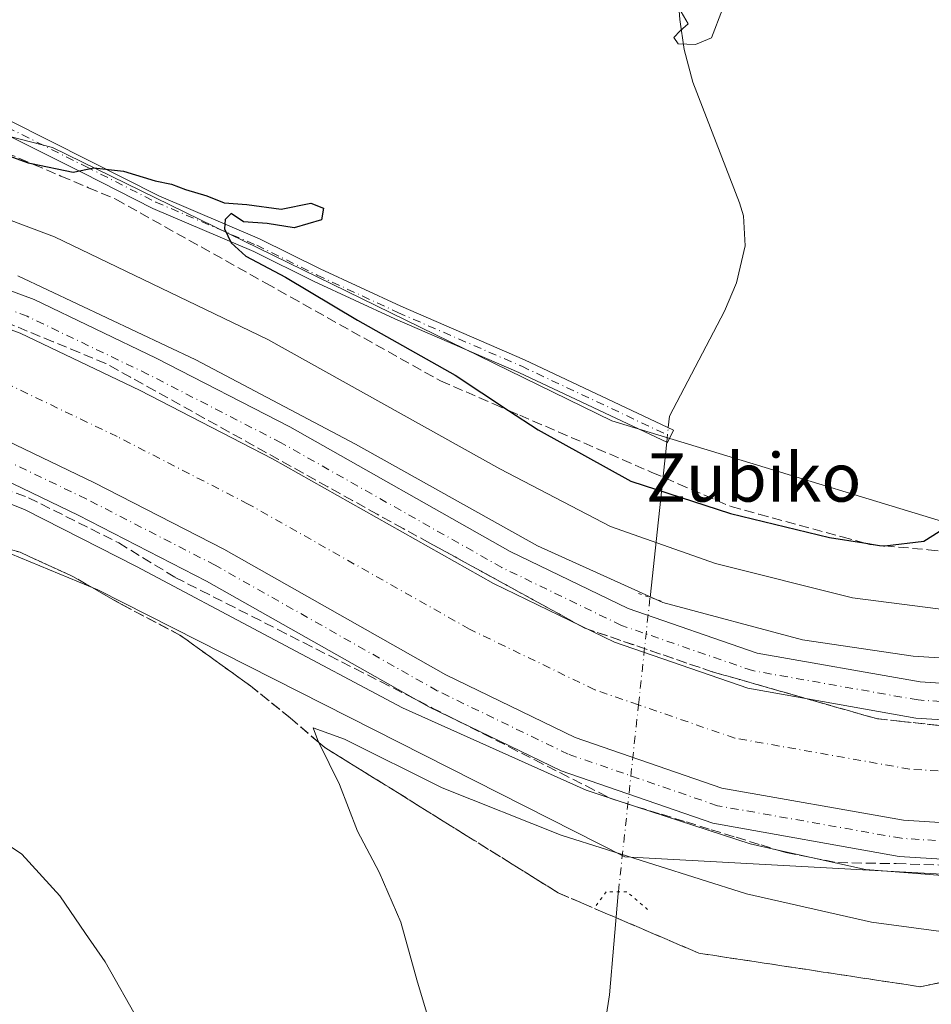
# Model space of a CAD drawing. Units: metres. Extents: x 617682 to 621137, y 4729434 to 4731806.
# Drawn here: x 619032 to 619182, y 4730035 to 4730198 of the extents above; entities that cross this region are included whole.
import ezdxf
from ezdxf.enums import TextEntityAlignment as Align

# ---------------------------------------------------------------- set-up
doc = ezdxf.new("R2010")
doc.units = ezdxf.units.M
doc.header["$MEASUREMENT"] = 0
for name, pattern in [('DGN Style 3', [2.307223458686699, 1.648016756204785, -0.6592067024819142]), ('DGN Style 4', [2.6384748266838614, 1.318413404963828, -0.6592067024819142, 0.001648016756204785, -0.6592067024819142]), ('DGN Style 5', [1.1536117293433497, 0.4944050268614355, -0.6592067024819142])]:
    doc.linetypes.add(name, pattern=pattern)
for name, color, linetype, lineweight in [('Camino Cxs', 7, 'Continuous', 0), ('Camino eje', 30, 'DGN Style 4', 13), ('Corriente artificial Cxs', 4, 'Continuous', 13), ('Corriente artificial eje', 142, 'DGN Style 4', 0), ('Corriente natural lineal', 142, 'Continuous', 13), ('Corriente natural lineal oculto', 9, 'DGN Style 4', 13), ('Cultivos herbáceos CxS', 92, 'Continuous', 0), ('Curva de nivel maestra', 30, 'Continuous', 30), ('Curva de nivel normal', 30, 'Continuous', 0), ('Pista no pavimentada Cxs', 111, 'Continuous', 0), ('Pista no pavimentada eje', 91, 'DGN Style 4', 0), ('Puente lineal', 2, 'DGN Style 5', 0), ('Suelo desnudo CxS', 253, 'Continuous', 0), ('Talud superficial', 30, 'DGN Style 3', 0), ('Texto cartográfico', 7, 'Continuous', 0)]:
    doc.layers.add(name, color=color, linetype=linetype, lineweight=lineweight)
doc.styles.add('Style-Arial', font='txt')

# ---------------------------------------------------------------- blocks, each defined once
blk = doc.blocks.new('*U10')
at = {"layer": 'Cultivos herbáceos CxS', "color": 92, "linetype": 'Continuous', "lineweight": 0}
blk.add_polyline3d([(619665.8526999997, 4730122.595100001, 500.6937999999937), (619531.5017999997, 4730113.7577, 502.4557000000059), (619414.8283000002, 4730113.7589, 501.0694999999978), (619329.6419000002, 4730109.829700001, 502.247199999998), (619312.4274000004, 4730111.981699999, 502.4665999999997), (619275.4502999998, 4730108.751900001, 502.5233000000007), (619203.7610999999, 4730108.755100001, 500.8880000000063), (619129.5242999997, 4730131.3497, 498.2497000000003), (619036.9974999996, 4730176.5385, 499.1910000000062), (618936.9389000004, 4730202.361099999, 500.4793000000063)], dxfattribs=at)

msp = doc.modelspace()

# ---------------------------------------------------------------- linework, layer by layer
at = {"layer": 'Camino Cxs', "color": 7, "linetype": 'Continuous', "lineweight": 0}
msp.add_polyline3d([(619029.9929000001, 4730180.920100001, 498.8424999999989), (619043.0390999997, 4730174.3969, 499.8159000000014), (619054.5979000004, 4730168.5385, 500.397299999997), (619071.2603000002, 4730161.397299999, 500.5019999999931), (619081.2770999996, 4730156.468699999, 500.0267000000022), (619094.5871000001, 4730150.288899999, 499.9900999999954), (619115.0689000003, 4730141.397700001, 498.8775000000023), (619139.6911000004, 4730129.801300001, 498.3405999999959), (619138.7111000001, 4730127.7205, 498.5580000000046), (619114.1206999999, 4730139.301899999, 499.1043999999966), (619093.6447000002, 4730148.1907, 500.9046999999992), (619080.2849000003, 4730154.3935, 500.8839000000008), (619070.2988999998, 4730159.3071, 501.6977000000043), (619053.6239, 4730166.453500001, 500.9458000000013), (619042.0049000002, 4730172.342499999, 500.3148999999976), (619029.0163000004, 4730178.8369, 499.2621000000072)], dxfattribs=at)
msp.add_polyline3d([(619029.9929000001, 4730180.920100001, 498.8424999999989), (619043.0390999997, 4730174.3969, 499.8159000000014), (619054.5979000004, 4730168.5385, 500.397299999997), (619071.2603000002, 4730161.397299999, 500.5019999999931), (619081.2770999996, 4730156.468699999, 500.0267000000022), (619094.5871000001, 4730150.288899999, 499.9900999999954), (619115.0689000003, 4730141.397700001, 498.8775000000023), (619139.6911000004, 4730129.801300001, 498.3405999999959), (619138.7111000001, 4730127.7205, 498.5580000000046), (619114.1206999999, 4730139.301899999, 499.1043999999966), (619093.6447000002, 4730148.1907, 500.9046999999992), (619080.2849000003, 4730154.3935, 500.8839000000008), (619070.2988999998, 4730159.3071, 501.6977000000043), (619053.6239, 4730166.453500001, 500.9458000000013), (619042.0049000002, 4730172.342499999, 500.3148999999976), (619029.0163000004, 4730178.8369, 499.2621000000072)], dxfattribs=at)
at = {"layer": 'Camino eje', "color": 30, "linetype": 'DGN Style 4', "lineweight": 13}
msp.add_polyline3d([(619029.5044999998, 4730179.878500001, 499.0497000000032), (619042.5220999997, 4730173.369700001, 500.0730999999942), (619054.1108999997, 4730167.496099999, 500.7032000000036), (619070.7796999998, 4730160.352299999, 501.0574000000051), (619080.7808999997, 4730155.431100001, 500.4095999999991), (619094.1158999996, 4730149.239700001, 500.4100999999937), (619114.5947000004, 4730140.3497, 498.9815999999992), (619139.2011000002, 4730128.7609, 498.429099999994)], dxfattribs=at)
at = {"layer": 'Corriente artificial Cxs', "color": 4, "linetype": 'Continuous', "lineweight": 13}
for points in [[(619012.7736999998, 4730152.8343, 511.0801000000066), (619031.6651, 4730145.849300001, 511.0261000000028), (619051.5088999998, 4730136.324300001, 510.9505999999965), (619073.4162999997, 4730125.0529, 511.0285000000004), (619109.9288999997, 4730104.4155, 510.9731999999931), (619129.9315, 4730094.731699999, 510.8371000000043), (619151.9977000002, 4730087.1117, 511.311400000006), (619179.7790999999, 4730082.190500001, 511.1823000000004), (619194.7017000001, 4730081.2379, 511.116599999994), (619210.5767000001, 4730081.079100001, 511.1371999999974), (619235.3416999998, 4730081.8729, 511.1610999999976), (619278.3630999997, 4730082.984099999, 511.2621999999974), (619376.9469, 4730086.476700001, 511.1554999999935), (619444.2571, 4730089.0167, 511.2635000000009), (619511.4084999999, 4730091.080499999, 511.1218999999983), (619551.2549000002, 4730092.509099999, 511.5638000000035), (619598.5625, 4730094.2555, 511.1135000000068), (619649.0450999998, 4730096.160499999, 511.1297999999952)], [(619012.7736999998, 4730152.8343, 511.0801000000066), (619031.6651, 4730145.849300001, 511.0261000000028), (619051.5088999998, 4730136.324300001, 510.9505999999965), (619073.4162999997, 4730125.0529, 511.0285000000004), (619109.9288999997, 4730104.4155, 510.9731999999931), (619129.9315, 4730094.731699999, 510.8371000000043), (619151.9977000002, 4730087.1117, 511.311400000006), (619179.7790999999, 4730082.190500001, 511.1823000000004), (619194.7017000001, 4730081.2379, 511.116599999994), (619210.5767000001, 4730081.079100001, 511.1371999999974), (619235.3416999998, 4730081.8729, 511.1610999999976), (619278.3630999997, 4730082.984099999, 511.2621999999974), (619376.9469, 4730086.476700001, 511.1554999999935), (619444.2571, 4730089.0167, 511.2635000000009), (619511.4084999999, 4730091.080499999, 511.1218999999983), (619551.2549000002, 4730092.509099999, 511.5638000000035), (619598.5625, 4730094.2555, 511.1135000000068), (619649.0450999998, 4730096.160499999, 511.1297999999952)], [(619649.5734999999, 4730079.168299999, 509.8797999999952), (619599.1964999996, 4730077.267300001, 510.1346999999951), (619551.8728999998, 4730075.520300001, 510.105899999995), (619511.9742999999, 4730074.0899, 510.2171999999992), (619444.8387000002, 4730072.026500001, 510.1380999999965), (619377.5685000002, 4730069.488100001, 509.940499999997), (619278.8835000005, 4730065.991900001, 509.9973000000027), (619235.8334999997, 4730064.879899999, 510.0878999999986), (619210.7641000003, 4730064.076500001, 510.3018000000012), (619194.0746999999, 4730064.2433, 510.2363000000041), (619177.7487000005, 4730065.285499999, 509.9811000000045), (619147.7143000001, 4730070.605699999, 510.3399999999965), (619123.4303000001, 4730078.9915, 510.616599999994), (619102.0346999997, 4730089.3499, 510.5368000000017), (619065.3421, 4730110.0891, 510.3466000000044), (619043.9404999996, 4730121.100099999, 510.6536999999954), (619025.0245000003, 4730130.1797, 510.2747999999993)], [(619649.5734999999, 4730079.168299999, 509.8797999999952), (619599.1964999996, 4730077.267300001, 510.1346999999951), (619551.8728999998, 4730075.520300001, 510.105899999995), (619511.9742999999, 4730074.0899, 510.2171999999992), (619444.8387000002, 4730072.026500001, 510.1380999999965), (619377.5685000002, 4730069.488100001, 509.940499999997), (619278.8835000005, 4730065.991900001, 509.9973000000027), (619235.8334999997, 4730064.879899999, 510.0878999999986), (619210.7641000003, 4730064.076500001, 510.3018000000012), (619194.0746999999, 4730064.2433, 510.2363000000041), (619177.7487000005, 4730065.285499999, 509.9811000000045), (619147.7143000001, 4730070.605699999, 510.3399999999965), (619123.4303000001, 4730078.9915, 510.616599999994), (619102.0346999997, 4730089.3499, 510.5368000000017), (619065.3421, 4730110.0891, 510.3466000000044), (619043.9404999996, 4730121.100099999, 510.6536999999954), (619025.0245000003, 4730130.1797, 510.2747999999993)]]:
    msp.add_polyline3d(points, dxfattribs=at)
at = {"layer": 'Corriente artificial eje', "color": 142, "linetype": 'DGN Style 4', "lineweight": 0}
for points in [[(619133.9082000004, 4730084.365900001, 508.9492999999929), (619126.6809, 4730086.861600001, 508.7692999999999), (619105.9818000002, 4730096.8827, 508.0142999999953), (619069.3793000003, 4730117.5711, 508.5715999999957), (619047.7247000001, 4730128.712200001, 508.1542999999947), (619028.3448000001, 4730138.0145, 508.8879000000015), (619009.9748000001, 4730144.8068, 507.8288999999932), (618991.1787, 4730150.969500001, 507.9070999999968), (618966.1434000004, 4730156.3782, 507.9036999999954), (618942.0562000005, 4730160.084000001, 508.2810999999929), (618918.1961000003, 4730161.315500001, 508.3352000000014), (618898.0253999997, 4730160.850000001, 508.1858000000066), (618879.5029999996, 4730159.769500001, 508.2341000000015), (618859.6560000004, 4730156.8235, 507.9970999999932), (618836.7555000001, 4730152.8751, 508.0573000000004), (618797.4301000005, 4730145.898200001, 509.5204999999987), (618773.8777000001, 4730141.578400001, 508.2706000000035), (618758.2111999998, 4730139.193200001, 509.4710000000051)], [(619649.3092, 4730087.6644, 508.3647000000056), (619598.8794, 4730085.761299999, 509.1809999999969), (619551.5639000004, 4730084.014699999, 509.8396000000066), (619511.6913999999, 4730082.585000001, 509.1067999999942), (619444.5480000004, 4730080.521600001, 508.852899999998), (619377.2577000001, 4730077.9824, 509.3399000000064), (619278.6233000001, 4730074.488, 509.0798999999971), (619235.5876000002, 4730073.376499999, 508.5947000000015), (619210.6703000005, 4730072.5779, 508.7973000000056), (619194.3881999999, 4730072.740599999, 509.1664000000019), (619178.7637999998, 4730073.738, 509.053899999999), (619149.8561000006, 4730078.8588, 509.1319999999978), (619133.9082000004, 4730084.365900001, 508.9492999999929)]]:
    msp.add_polyline3d(points, dxfattribs=at)
at = {"layer": 'Corriente natural lineal', "color": 142, "linetype": 'Continuous', "lineweight": 13, "extrusion": (0.04335647976153793, 0.4039684793893455, 0.9137448677407427), "elevation": 1938121.172288289, "flags": 128}
msp.add_lwpolyline([(-110834.4937298994, -4357590.815561743), (-110834.4937298995, -4357619.044765849)], dxfattribs=at)
at = {"layer": 'Corriente natural lineal', "color": 142, "linetype": 'Continuous', "lineweight": 13}
for points in [[(619138.8280999997, 4730130.207800001, 497.9712), (619139.0301000001, 4730132.090100001, 497.9951000000001), (619148.1501000002, 4730149.460100001, 496.7200000000012), (619150.1001000004, 4730154.120100001, 496.6278000000021), (619151.5401, 4730160.2401, 496.6747000000032), (619151.2600999996, 4730165.2501, 496.9284000000043), (619150.6201, 4730167.370100001, 497.0475000000006), (619142.9001000002, 4730187.350099999, 496.0286000000052), (619141.4401000004, 4730192.7301, 495.5798999999971), (619140.7500999998, 4730197.690099999, 495.3347000000067), (619139.6001000004, 4730212.640100001, 494.2451000000001), (619138.3300999999, 4730234.630100001, 493.2286000000022), (619137.3701, 4730239.5601, 492.6165000000037), (619135.9901000002, 4730244.440099999, 492.261599999998), (619135.2901, 4730249.6601, 492.2241000000067), (619136.8601000002, 4730254.4001, 492.3432999999932), (619139.5201000003, 4730257.670100001, 492.4379999999946), (619154.8228000002, 4730272.102700001, 488.9802999999956)], [(619104.6829000004, 4729936.830900001, 506.6551000000036), (619105.3101000005, 4729937.6801, 506.6668999999966), (619105.7701000003, 4729938.280099999, 506.6088000000018), (619108.8201000001, 4729944.020099999, 506.0515000000014), (619121.4600999998, 4729969.9801, 504.4334999999992), (619126.8701, 4729981.9801, 503.8522999999987), (619126.5301000001, 4729986.9101, 503.4677999999985), (619122.2401000002, 4729996.9901, 503.6514000000025), (619120.8901000004, 4730001.860099999, 503.4401999999973), (619120.5100999996, 4730004.9001, 503.3353000000062), (619120.7901, 4730009.8301, 503.1594000000041), (619121.9101, 4730014.7601, 503.1735999999946), (619126.4001000002, 4730025.170100001, 502.909799999994), (619128.4901000002, 4730032.5001, 502.5433000000049), (619129.0900999998, 4730036.4001, 502.100900000005), (619130.5608000001, 4730053.1766, 502.6116000000038), (619130.5911999998, 4730053.460100001, 502.7572999999975)]]:
    msp.add_polyline3d(points, dxfattribs=at)
at = {"layer": 'Corriente natural lineal oculto', "color": 9, "linetype": 'DGN Style 4', "lineweight": 13, "extrusion": (-0.002151919352197281, -0.02005336942245221, 0.999796595122182), "elevation": -95689.51538897026, "flags": 128}
msp.add_lwpolyline([(110913.5998724577, 4768226.441014149), (110913.5998724578, 4768228.875503607)], dxfattribs=at)
at = {"layer": 'Corriente natural lineal oculto', "color": 9, "linetype": 'DGN Style 4', "lineweight": 13, "extrusion": (-0.002637509020968721, -0.02457600930554902, 0.9996944849866772), "elevation": -117370.7748521077, "flags": 128}
msp.add_lwpolyline([(110862.3905384799, 4767699.528642585), (110862.3905384799, 4767717.410975115)], dxfattribs=at)
at = {"layer": 'Corriente natural lineal oculto', "color": 9, "linetype": 'DGN Style 4', "lineweight": 13, "extrusion": (-0.0208483601912958, -0.194252411899449, 0.9807300068564135), "elevation": -931239.0814382706, "flags": 128}
msp.add_lwpolyline([(110835.71958504, 4677310.968237479), (110835.71958504, 4677342.662272038)], dxfattribs=at)
at = {"layer": 'Cultivos herbáceos CxS', "color": 92, "linetype": 'Continuous', "lineweight": 0}
for points in [[(619665.8526999997, 4730122.595100001, 500.6937999999937), (619531.5017999997, 4730113.7577, 502.4557000000059), (619414.8283000002, 4730113.7589, 501.0694999999978), (619329.6419000002, 4730109.829700001, 502.247199999998), (619312.4274000004, 4730111.981699999, 502.4665999999997), (619275.4502999998, 4730108.751900001, 502.5233000000007), (619203.7610999999, 4730108.755100001, 500.8880000000063), (619129.5242999997, 4730131.3497, 498.2497000000003), (619036.9974999996, 4730176.5385, 499.1910000000062), (618936.9389000004, 4730202.361099999, 500.4793000000063), (618835.8037, 4730194.830900001, 500.8873000000021), (618819.3954999996, 4730207.844900001, 499.4186999999947), (618813.1944000004, 4730207.844900001, 500.4011000000028), (618775.4546999997, 4730224.495300001, 499.651199999993), (618760.7666999997, 4730246.190300001, 498.883799999996), (618752.6453, 4730258.1851, 499.0975000000035), (618741.9763000002, 4730290.3551, 498.699099999998), (618732.5279999999, 4730315.7729, 499.0688999999985), (618722.7880999995, 4730341.9749, 497.3206999999966), (618702.1074999999, 4730369.764699999, 495.1992000000028), (618695.3174999999, 4730363.683300001, 497.4977000000072)], [(619641.1026999997, 4730058.955700001, 507.8424999999989), (619337.1721000001, 4730058.1865, 510.4370000000054), (619265.3788000002, 4730054.7621, 510.2893999999943), (619229.5818999996, 4730053.8839, 510.1587), (619131.6747000003, 4730059.2645, 506.0964999999997), (619044.5275999998, 4730103.3773, 507.3503000000055), (618982.1255000001, 4730129.1997, 509.679099999994), (618901.4329000004, 4730137.807499999, 508.1533999999957), (618802.4496999999, 4730128.125499999, 511.0231000000058), (618778.7795000002, 4730111.987299999, 509.5273000000016), (618789.5103000002, 4730097.679300001, 509.5826999999991), (618790.2893000003, 4730094.705499999, 509.7666000000027), (618791.1321, 4730080.097100001, 512.0685999999987), (618800.7220999999, 4730062.205499999, 513.6505000000034), (618824.4275000002, 4730040.1939, 518.8798999999999), (618827.1381000001, 4730037.6775, 519.5901000000014)], [(618982.1255000001, 4730129.1997, 509.679099999994), (619044.5275999998, 4730103.3773, 507.3503000000055), (619131.6747000003, 4730059.2645, 506.0964999999997), (619229.5818999996, 4730053.8839, 510.1587), (619265.3788000002, 4730054.7621, 510.2893999999943), (619337.1721000001, 4730058.1865, 510.4370000000054), (619641.1026999997, 4730058.955700001, 507.8424999999989)]]:
    msp.add_polyline3d(points, dxfattribs=at)
at = {"layer": 'Curva de nivel maestra', "color": 30, "linetype": 'Continuous', "lineweight": 30, "elevation": 500, "flags": 128}
msp.add_lwpolyline([(619013.5899999999, 4730180.970100001), (619032.9800000006, 4730174.0001), (619033.5631999997, 4730173.8783), (619040.4500000002, 4730172.440099999), (619043.8499999996, 4730173.1601), (619048.7800000003, 4730172.620100001), (619053.9900000002, 4730170.9901), (619056.6699999999, 4730170.4801), (619059.0300000003, 4730169.5801), (619062.5499999998, 4730168.540100001), (619065.3799999999, 4730167.360099999), (619069.1200000001, 4730167.110099999), (619074.8099999996, 4730166.340100001), (619079.7199999997, 4730167.340100001), (619081.8099999996, 4730166.5101), (619081.5199999996, 4730164.590100001), (619076.9699999997, 4730163.2501), (619072.5099999999, 4730163.960100001), (619068.5800000001, 4730164.210100001), (619066.5700000003, 4730165.610099999), (619065.5800000001, 4730164.630100001), (619065.4699999997, 4730163.0601), (619066.5300000003, 4730160.7601), (619069, 4730158.530099999), (619075.5199999996, 4730155.090100001), (619087.4199999999, 4730148.0001), (619103.5800000001, 4730138.890100001), (619112.4348999998, 4730133.059900001), (619117.3099999996, 4730129.850099999), (619132.6399999997, 4730121.360099999), (619149.0999999996, 4730116.0101), (619165.4699999997, 4730112.0601), (619171.1948999995, 4730111.150800001), (619173.7631999999, 4730110.742799999), (619174.4100000003, 4730110.640100001), (619174.6218999998, 4730110.6645), (619181.1100000005, 4730111.4101), (619186.7599999999, 4730115.0101)], dxfattribs=at)
at = {"layer": 'Curva de nivel normal', "color": 30, "linetype": 'Continuous', "lineweight": 0, "flags": 128}
for points, elevation in [([(619140.9600000001, 4730198.960100001), (619142.1299999999, 4730196.950099999), (619140.7999999998, 4730195.8301), (619139.7699999996, 4730194.710100001), (619140.4800000006, 4730193.6801), (619143.3499999996, 4730193.530099999), (619145.9900000002, 4730194.6501), (619149.6200000001, 4730204.190099999)], 495), ([(619641.5700000003, 4730113.600099999), (619585.2699999996, 4730111.690099999), (619542.7199999997, 4730110.610099999), (619511, 4730109.0801), (619470.7300000006, 4730108.440099999), (619439.3899999997, 4730107.020099999), (619427.6500000004, 4730106.9301), (619409.7800000003, 4730106.1801), (619377.5899999999, 4730105.200099999), (619357.6799999997, 4730104.420100001), (619313.8200000003, 4730103.460100001), (619279.1399999997, 4730101.970100001), (619242.5, 4730100.690099999), (619219.7599999999, 4730100.3201), (619203.5300000003, 4730099.800100001), (619183.4400000004, 4730100.2601), (619169.2999999998, 4730102.0601), (619146.6299999999, 4730107.7601), (619129.2999999998, 4730113.860099999), (619110.9699999997, 4730123.420100001), (619072.6399999997, 4730144.7601), (619037.3200000003, 4730161.7601), (619007.5999999996, 4730172.960100001)], 505), ([(619031.2800000003, 4730155.290100001), (619060.7199999997, 4730141.4101), (619087.1200000001, 4730127.4801), (619117.2100000001, 4730110.6501), (619137.9400000004, 4730101.300100001), (619161.0300000003, 4730095.120100001), (619179.3099999996, 4730092.440099999), (619190.6500000004, 4730091.6801), (619237.4600000001, 4730091.7601), (619303.2999999998, 4730094.040100001), (619399.5800000001, 4730096.5601), (619498.0300000003, 4730100.0801), (619550.6900000004, 4730101.8101), (619576.7699999996, 4730102.880100001), (619610.5700000003, 4730103.890100001), (619642.1900000004, 4730105.140100001)], 510), ([(619469.5899999999, 4730063.5601), (619371.2699999996, 4730061.1501), (619314.79, 4730058.920100001), (619293.3300000001, 4730057.8201), (619257.9299999997, 4730056.7601), (619249.3234000001, 4730056.4246), (619233.0499999998, 4730055.790100001), (619224.3777999999, 4730055.869100001), (619214.4000000004, 4730055.960100001), (619186.9199999999, 4730055.940099999), (619171.4199999999, 4730057.120100001), (619162.4463999998, 4730059.1336), (619156.7248000001, 4730060.417400001), (619152.3899999997, 4730061.390100001), (619133.6043999996, 4730067.534299999), (619129.0576, 4730069.021500001), (619125.2400000002, 4730070.270099999), (619094.8700000001, 4730083.9001), (619050.9000000004, 4730107.2501), (619032.5199999996, 4730116.610099999), (619026.4199999999, 4730119.020099999)], 510), ([(619080.1200000001, 4730080.590100001), (619080.8200000003, 4730078.620100001), (619081.0582999998, 4730078.137599999), (619084.4900000002, 4730071.190099999), (619087.4600000001, 4730063.4901), (619091.0499999998, 4730056.700099999), (619094.6299999999, 4730048.460100001), (619097.2599999999, 4730038.9001), (619100.0199999996, 4730029.720100001)], 505), ([(619192.6299999999, 4730045.720100001), (619172.4600000001, 4730048.420100001), (619151.7800000003, 4730053.110099999), (619121.1399999997, 4730062.840100001), (619101.4699999997, 4730070.6601), (619085.29, 4730078.670100001), (619080.1200000001, 4730080.590100001)], 505), ([(619024.7199999997, 4730064.4901), (619031.9500000002, 4730059.6601), (619038.2199999997, 4730052.800100001), (619042.4600000001, 4730046.540100001), (619045.7300000006, 4730041.890100001), (619051.4199999999, 4730031.850099999), (619053.7300000006, 4730024.720100001), (619056.0999999996, 4730014.390100001), (619058.04, 4730008.140100001), (619060.0800000001, 4729997.780099999), (619060.9299999997, 4729988.960100001), (619062.8399999999, 4729975.210100001), (619064.7100000001, 4729951.790100001), (619064.6200000001, 4729946.920100001), (619063.5999999996, 4729939.640100001), (619064.6100000005, 4729928.0001), (619064.9000000004, 4729921.3201), (619064.3200000003, 4729910.880100001)], 510)]:
    msp.add_lwpolyline(points, dxfattribs=dict(at, elevation=elevation))
at = {"layer": 'Pista no pavimentada Cxs', "color": 111, "linetype": 'Continuous', "lineweight": 0}
for points in [[(619014.7494999999, 4730158.500700001, 510.9511000000057), (619034.0087000001, 4730151.379699999, 510.9842999999965), (619054.1801000005, 4730141.6975, 511.0062000000034), (619076.2660999997, 4730130.3343, 510.9514999999956), (619112.7150999998, 4730109.7327, 510.9006999999983), (619132.2259000001, 4730100.286900001, 510.7844000000041), (619153.5094999997, 4730092.9373, 510.9716999999946), (619180.4956999999, 4730088.1569, 510.957899999994), (619194.9228999997, 4730087.235900001, 511.022299999997), (619210.5105, 4730087.0801, 511.100099999996), (619235.1681000004, 4730087.8705, 511.045299999998), (619278.1793000001, 4730088.9815, 511.0359999999928), (619376.7276999997, 4730092.4727, 511.0421999999963), (619444.0519000003, 4730095.0131, 510.7753999999986), (619511.2089000001, 4730097.077099999, 511.1275000000023), (619551.0367000002, 4730098.505100001, 510.9137999999948), (619598.3387000002, 4730100.251300001, 510.9095999999991), (619648.8585000001, 4730102.1577, 511.0663000000059)], [(619014.7494999999, 4730158.500700001, 510.9511000000057), (619034.0087000001, 4730151.379699999, 510.9842999999965), (619054.1801000005, 4730141.6975, 511.0062000000034), (619076.2660999997, 4730130.3343, 510.9514999999956), (619112.7150999998, 4730109.7327, 510.9006999999983), (619132.2259000001, 4730100.286900001, 510.7844000000041), (619153.5094999997, 4730092.9373, 510.9716999999946), (619180.4956999999, 4730088.1569, 510.957899999994), (619194.9228999997, 4730087.235900001, 511.022299999997), (619210.5105, 4730087.0801, 511.100099999996), (619235.1681000004, 4730087.8705, 511.045299999998), (619278.1793000001, 4730088.9815, 511.0359999999928), (619376.7276999997, 4730092.4727, 511.0421999999963), (619444.0519000003, 4730095.0131, 510.7753999999986), (619511.2089000001, 4730097.077099999, 511.1275000000023), (619551.0367000002, 4730098.505100001, 510.9137999999948), (619598.3387000002, 4730100.251300001, 510.9095999999991), (619648.8585000001, 4730102.1577, 511.0663000000059)], [(619649.0450999998, 4730096.160499999, 511.0853000000062), (619598.5625, 4730094.2555, 511.1346000000049), (619551.2549000002, 4730092.509099999, 511.4195999999939), (619511.4084999999, 4730091.080499999, 511.0956000000006), (619444.2571, 4730089.0167, 511.1834999999992), (619376.9469, 4730086.476700001, 511.1457999999984), (619278.3630999997, 4730082.984099999, 511.2375999999931), (619235.3416999998, 4730081.8729, 511.1726999999955), (619210.5767000001, 4730081.079100001, 511.1227000000072), (619194.7017000001, 4730081.2379, 511.101800000004), (619179.7790999999, 4730082.190500001, 511.2851999999984), (619151.9977000002, 4730087.1117, 511.1432000000059), (619129.9315, 4730094.731699999, 510.9006999999983), (619109.9288999997, 4730104.4155, 510.950800000006), (619073.4162999997, 4730125.0529, 511.0068000000028), (619051.5088999998, 4730136.324300001, 510.9744000000064), (619031.6651, 4730145.849300001, 511.008799999996), (619012.7736999998, 4730152.8343, 511.2263999999996)], [(619649.0450999998, 4730096.160499999, 511.0853000000062), (619598.5625, 4730094.2555, 511.1346000000049), (619551.2549000002, 4730092.509099999, 511.4195999999939), (619511.4084999999, 4730091.080499999, 511.0956000000006), (619444.2571, 4730089.0167, 511.1834999999992), (619376.9469, 4730086.476700001, 511.1457999999984), (619278.3630999997, 4730082.984099999, 511.2375999999931), (619235.3416999998, 4730081.8729, 511.1726999999955), (619210.5767000001, 4730081.079100001, 511.1227000000072), (619194.7017000001, 4730081.2379, 511.101800000004), (619179.7790999999, 4730082.190500001, 511.2851999999984), (619151.9977000002, 4730087.1117, 511.1432000000059), (619129.9315, 4730094.731699999, 510.9006999999983), (619109.9288999997, 4730104.4155, 510.950800000006), (619073.4162999997, 4730125.0529, 511.0068000000028), (619051.5088999998, 4730136.324300001, 510.9744000000064), (619031.6651, 4730145.849300001, 511.008799999996), (619012.7736999998, 4730152.8343, 511.2263999999996)], [(618977.8079000004, 4730144.683300001, 510.8436999999976), (618988.7922, 4730142.782199999, 510.9499999999971), (618989.3514, 4730142.623400001, 510.9820000000037), (619007.1756999996, 4730136.779300001, 510.9529999999941), (619025.0245000003, 4730130.1797, 510.6641999999993), (619043.9404999996, 4730121.100099999, 510.8414000000049), (619065.3421, 4730110.0891, 510.6910999999964), (619102.0346999997, 4730089.3499, 510.8650000000052), (619123.4303000001, 4730078.9915, 510.9079000000056), (619147.7143000001, 4730070.605699999, 510.7888999999996), (619177.7487000005, 4730065.285499999, 510.6698999999935), (619194.0746999999, 4730064.2433, 510.7191000000021), (619210.7641000003, 4730064.076500001, 510.8163000000059), (619235.8334999997, 4730064.879899999, 510.6861000000063), (619278.8835000005, 4730065.991900001, 510.8053000000073), (619377.5685000002, 4730069.488100001, 510.6855000000069), (619444.8387000002, 4730072.026500001, 510.8917999999976), (619511.9742999999, 4730074.0899, 510.804099999994), (619551.8728999998, 4730075.520300001, 510.6603999999934), (619599.1964999996, 4730077.267300001, 510.9170000000013), (619649.5734999999, 4730079.168299999, 510.6027000000031)], [(619025.0245000003, 4730130.1797, 510.6641999999993), (619043.9404999996, 4730121.100099999, 510.8414000000049), (619065.3421, 4730110.0891, 510.6910999999964), (619102.0346999997, 4730089.3499, 510.8650000000052), (619123.4303000001, 4730078.9915, 510.9079000000056), (619147.7143000001, 4730070.605699999, 510.7888999999996), (619177.7487000005, 4730065.285499999, 510.6698999999935), (619194.0746999999, 4730064.2433, 510.7191000000021), (619210.7641000003, 4730064.076500001, 510.8163000000059), (619235.8334999997, 4730064.879899999, 510.6861000000063), (619278.8835000005, 4730065.991900001, 510.8053000000073), (619377.5685000002, 4730069.488100001, 510.6855000000069), (619444.8387000002, 4730072.026500001, 510.8917999999976), (619511.9742999999, 4730074.0899, 510.804099999994), (619551.8728999998, 4730075.520300001, 510.6603999999934), (619599.1964999996, 4730077.267300001, 510.9170000000013), (619649.5734999999, 4730079.168299999, 510.6027000000031)], [(619649.7599, 4730073.1711, 511.2553999999946), (619599.4203000005, 4730071.271500001, 511.0509000000021), (619552.0910999998, 4730069.524300001, 510.811400000006), (619512.1738999998, 4730068.0931, 511.0803000000015), (619445.0440999996, 4730066.029899999, 511.0506000000024), (619377.7877000002, 4730063.4921, 510.9124000000011), (619279.0670999996, 4730059.994700001, 510.8592000000062), (619236.0071, 4730058.8825, 511.0005999999995), (619210.8302999996, 4730058.0755, 511.0063999999985), (619193.8535000002, 4730058.245100001, 511.0565999999963), (619177.0321000004, 4730059.3189, 511.0198999999994), (619146.2024999997, 4730064.780099999, 510.6824000000051), (619121.1359000001, 4730073.4363, 510.8411999999954), (619099.2484999998, 4730084.032500001, 510.9952000000048), (619062.4923, 4730104.807700001, 511.1744999999937), (619041.2692999998, 4730115.7269, 511.027900000001), (619022.6809, 4730124.649300001, 511.2679000000062), (619015.5510999998, 4730125.653700001, 511.3598999999958), (619008.0730999997, 4730115.090100001, 511.8169999999955)], [(619649.7599, 4730073.1711, 511.2553999999946), (619599.4203000005, 4730071.271500001, 511.0509000000021), (619552.0910999998, 4730069.524300001, 510.811400000006), (619512.1738999998, 4730068.0931, 511.0803000000015), (619445.0440999996, 4730066.029899999, 511.0506000000024), (619377.7877000002, 4730063.4921, 510.9124000000011), (619279.0670999996, 4730059.994700001, 510.8592000000062), (619236.0071, 4730058.8825, 511.0005999999995), (619210.8302999996, 4730058.0755, 511.0063999999985), (619193.8535000002, 4730058.245100001, 511.0565999999963), (619177.0321000004, 4730059.3189, 511.0198999999994), (619146.2024999997, 4730064.780099999, 510.6824000000051), (619121.1359000001, 4730073.4363, 510.8411999999954), (619099.2484999998, 4730084.032500001, 510.9952000000048), (619062.4923, 4730104.807700001, 511.1744999999937), (619041.2692999998, 4730115.7269, 511.027900000001), (619022.6809, 4730124.649300001, 511.2679000000062)]]:
    msp.add_polyline3d(points, dxfattribs=at)
at = {"layer": 'Pista no pavimentada eje', "color": 91, "linetype": 'DGN Style 4', "lineweight": 0}
for points in [[(619648.9517000001, 4730099.1591, 511.3065000000061), (619598.4505000003, 4730097.2533, 511.3187999999937), (619551.1457000002, 4730095.507099999, 511.2685000000056), (619511.3086999999, 4730094.078700001, 511.3334000000032), (619444.1545000002, 4730092.014900001, 511.3151999999973), (619376.8372999998, 4730089.4747, 511.2811999999976), (619278.2713000001, 4730085.9827, 511.2845999999991), (619235.2549000002, 4730084.8717, 511.2847000000039), (619210.5434999998, 4730084.079700001, 511.3282999999938), (619194.8123000005, 4730084.2369, 511.2652999999991), (619180.1372999996, 4730085.173699999, 511.2694999999949), (619152.7537000002, 4730090.024499999, 511.2367999999988), (619131.0787000004, 4730097.509299999, 511.3540000000066), (619111.3221000005, 4730107.074100001, 511.3522999999987), (619074.8413000006, 4730127.693700001, 511.3986000000005), (619052.8444999997, 4730139.0109, 511.321299999996), (619032.8369000005, 4730148.614499999, 511.3344999999972), (619013.7616999998, 4730155.667500001, 511.2700999999943)], [(619649.6667, 4730076.169700001, 511.3564000000042), (619599.3085000003, 4730074.269300001, 511.1728000000003), (619551.9820999998, 4730072.522299999, 511.4205999999977), (619512.0740999999, 4730071.091499999, 511.3117999999959), (619444.9413000002, 4730069.028100001, 511.2321999999986), (619377.6781000001, 4730066.4901, 511.3217000000004), (619278.9753000002, 4730062.9933, 511.2963000000018), (619235.9203000005, 4730061.881100001, 511.3597000000009), (619210.7971000001, 4730061.0759, 511.282600000006), (619193.9641000004, 4730061.2443, 511.2845999999991), (619177.3903000001, 4730062.302300001, 511.3953000000038), (619146.9583000002, 4730067.6929, 511.311400000006), (619122.2830999997, 4730076.2139, 511.2880000000005), (619100.6414999999, 4730086.691299999, 511.3709999999992), (619063.9171000002, 4730107.4483, 511.4233999999997), (619042.6048999997, 4730118.4135, 511.3221999999951), (619023.8526999997, 4730127.4145, 511.4179000000004), (619010.1535, 4730131.262900001, 511.4694000000018), (618996.0094999997, 4730128.238500001, 511.4465000000055)]]:
    msp.add_polyline3d(points, dxfattribs=at)
at = {"layer": 'Puente lineal', "color": 2, "linetype": 'DGN Style 5', "lineweight": 0, "extrusion": (0.03461912947255859, -0.01195540675058655, 0.9993290669864408), "elevation": -34606.85216311106, "flags": 128}
msp.add_lwpolyline([(4673103.836612961, 958176.6082972006), (4673103.836612961, 958172.6056044996)], dxfattribs=at)
at = {"layer": 'Puente lineal', "color": 2, "linetype": 'DGN Style 5', "lineweight": 0}
msp.add_polyline3d([(619135.4200999998, 4730050.520099999, 502.0742000000028), (619131.9901000002, 4730053.460100001, 502.7988999999943), (619128.5601000005, 4730053.460100001, 502.8454999999958), (619126.6001000004, 4730050.770099999, 502.2302000000054)], dxfattribs=at)
at = {"layer": 'Suelo desnudo CxS', "color": 253, "linetype": 'Continuous', "lineweight": 0}
for points in [[(619665.8526999997, 4730122.595100001, 500.6937999999937), (619531.5017999997, 4730113.7577, 502.4557000000059), (619414.8283000002, 4730113.7589, 501.0694999999978), (619329.6419000002, 4730109.829700001, 502.247199999998), (619312.4274000004, 4730111.981699999, 502.4665999999997), (619275.4502999998, 4730108.751900001, 502.5233000000007), (619203.7610999999, 4730108.755100001, 500.8880000000063), (619129.5242999997, 4730131.3497, 498.2497000000003), (619036.9974999996, 4730176.5385, 499.1910000000062), (618936.9389000004, 4730202.361099999, 500.4793000000063), (618835.8037, 4730194.830900001, 500.8873000000021), (618819.3954999996, 4730207.844900001, 499.4186999999947), (618813.1944000004, 4730207.844900001, 500.4011000000028), (618775.4546999997, 4730224.495300001, 499.651199999993), (618760.7666999997, 4730246.190300001, 498.883799999996), (618752.6453, 4730258.1851, 499.0975000000035), (618741.9763000002, 4730290.3551, 498.699099999998), (618732.5279999999, 4730315.7729, 499.0688999999985), (618722.7880999995, 4730341.9749, 497.3206999999966), (618702.1074999999, 4730369.764699999, 495.1992000000028), (618695.3174999999, 4730363.683300001, 497.4977000000072)], [(618936.9389000004, 4730202.361099999, 500.4793000000063), (619036.9974999996, 4730176.5385, 499.1910000000062), (619129.5242999997, 4730131.3497, 498.2497000000003), (619203.7610999999, 4730108.755100001, 500.8880000000063), (619275.4502999998, 4730108.751900001, 502.5233000000007), (619312.4274000004, 4730111.981699999, 502.4665999999997), (619329.6419000002, 4730109.829700001, 502.247199999998), (619414.8283000002, 4730113.7589, 501.0694999999978), (619531.5017999997, 4730113.7577, 502.4557000000059), (619665.8526999997, 4730122.595100001, 500.6937999999937)], [(619012.7736999998, 4730152.8343, 511.0801000000066), (619031.6651, 4730145.849300001, 511.0261000000028), (619051.5088999998, 4730136.324300001, 510.9505999999965), (619073.4162999997, 4730125.0529, 511.0285000000004), (619109.9288999997, 4730104.4155, 510.9731999999931), (619129.9315, 4730094.731699999, 510.8371000000043), (619151.9977000002, 4730087.1117, 511.311400000006), (619179.7790999999, 4730082.190500001, 511.1823000000004), (619194.7017000001, 4730081.2379, 511.116599999994), (619210.5767000001, 4730081.079100001, 511.1371999999974), (619235.3416999998, 4730081.8729, 511.1610999999976), (619278.3630999997, 4730082.984099999, 511.2621999999974), (619376.9469, 4730086.476700001, 511.1554999999935), (619444.2571, 4730089.0167, 511.2635000000009), (619511.4084999999, 4730091.080499999, 511.1218999999983), (619551.2549000002, 4730092.509099999, 511.5638000000035), (619598.5625, 4730094.2555, 511.1135000000068), (619649.0450999998, 4730096.160499999, 511.1297999999952)], [(619649.0450999998, 4730096.160499999, 511.1297999999952), (619598.5625, 4730094.2555, 511.1135000000068), (619551.2549000002, 4730092.509099999, 511.5638000000035), (619511.4084999999, 4730091.080499999, 511.1218999999983), (619444.2571, 4730089.0167, 511.2635000000009), (619376.9469, 4730086.476700001, 511.1554999999935), (619278.3630999997, 4730082.984099999, 511.2621999999974), (619235.3416999998, 4730081.8729, 511.1610999999976), (619210.5767000001, 4730081.079100001, 511.1371999999974), (619194.7017000001, 4730081.2379, 511.116599999994), (619179.7790999999, 4730082.190500001, 511.1823000000004), (619151.9977000002, 4730087.1117, 511.311400000006), (619129.9315, 4730094.731699999, 510.8371000000043), (619109.9288999997, 4730104.4155, 510.9731999999931), (619073.4162999997, 4730125.0529, 511.0285000000004), (619051.5088999998, 4730136.324300001, 510.9505999999965), (619031.6651, 4730145.849300001, 511.0261000000028), (619012.7736999998, 4730152.8343, 511.0801000000066)], [(619649.0450999998, 4730096.160499999, 511.1297999999952), (619598.5625, 4730094.2555, 511.1135000000068), (619551.2549000002, 4730092.509099999, 511.5638000000035), (619511.4084999999, 4730091.080499999, 511.1218999999983), (619444.2571, 4730089.0167, 511.2635000000009), (619376.9469, 4730086.476700001, 511.1554999999935), (619278.3630999997, 4730082.984099999, 511.2621999999974), (619235.3416999998, 4730081.8729, 511.1610999999976), (619210.5767000001, 4730081.079100001, 511.1371999999974), (619194.7017000001, 4730081.2379, 511.116599999994), (619179.7790999999, 4730082.190500001, 511.1823000000004), (619151.9977000002, 4730087.1117, 511.311400000006), (619129.9315, 4730094.731699999, 510.8371000000043), (619109.9288999997, 4730104.4155, 510.9731999999931), (619073.4162999997, 4730125.0529, 511.0285000000004), (619051.5088999998, 4730136.324300001, 510.9505999999965), (619031.6651, 4730145.849300001, 511.0261000000028), (619012.7736999998, 4730152.8343, 511.0801000000066)], [(619649.0450999998, 4730096.160499999, 511.1297999999952), (619598.5625, 4730094.2555, 511.1135000000068), (619551.2549000002, 4730092.509099999, 511.5638000000035), (619511.4084999999, 4730091.080499999, 511.1218999999983), (619444.2571, 4730089.0167, 511.2635000000009), (619376.9469, 4730086.476700001, 511.1554999999935), (619278.3630999997, 4730082.984099999, 511.2621999999974), (619235.3416999998, 4730081.8729, 511.1610999999976), (619210.5767000001, 4730081.079100001, 511.1371999999974), (619194.7017000001, 4730081.2379, 511.116599999994), (619179.7790999999, 4730082.190500001, 511.1823000000004), (619151.9977000002, 4730087.1117, 511.311400000006), (619129.9315, 4730094.731699999, 510.8371000000043), (619109.9288999997, 4730104.4155, 510.9731999999931), (619073.4162999997, 4730125.0529, 511.0285000000004), (619051.5088999998, 4730136.324300001, 510.9505999999965), (619031.6651, 4730145.849300001, 511.0261000000028), (619012.7736999998, 4730152.8343, 511.0801000000066)], [(619641.1026999997, 4730058.955700001, 507.8424999999989), (619337.1721000001, 4730058.1865, 510.4370000000054), (619265.3788000002, 4730054.7621, 510.2893999999943), (619229.5818999996, 4730053.8839, 510.1587), (619131.6747000003, 4730059.2645, 506.0964999999997), (619044.5275999998, 4730103.3773, 507.3503000000055), (618982.1255000001, 4730129.1997, 509.679099999994), (618901.4329000004, 4730137.807499999, 508.1533999999957), (618802.4496999999, 4730128.125499999, 511.0231000000058), (618778.7795000002, 4730111.987299999, 509.5273000000016), (618789.5103000002, 4730097.679300001, 509.5826999999991), (618790.2893000003, 4730094.705499999, 509.7666000000027), (618791.1321, 4730080.097100001, 512.0685999999987), (618800.7220999999, 4730062.205499999, 513.6505000000034), (618824.4275000002, 4730040.1939, 518.8798999999999), (618827.1381000001, 4730037.6775, 519.5901000000014)], [(619641.1026999997, 4730058.955700001, 507.8424999999989), (619337.1721000001, 4730058.1865, 510.4370000000054), (619265.3788000002, 4730054.7621, 510.2893999999943), (619229.5818999996, 4730053.8839, 510.1587), (619131.6747000003, 4730059.2645, 506.0964999999997), (619044.5275999998, 4730103.3773, 507.3503000000055), (618982.1255000001, 4730129.1997, 509.679099999994)], [(619649.5734999999, 4730079.168299999, 509.8797999999952), (619599.1966000004, 4730077.267300001, 510.1346999999951), (619551.8728999998, 4730075.520300001, 510.105899999995), (619511.9742999999, 4730074.0899, 510.2171999999992), (619444.8387000002, 4730072.026500001, 510.1380999999965), (619377.5685000002, 4730069.488100001, 509.940499999997), (619278.8835000005, 4730065.991900001, 509.9973000000027), (619235.8335999995, 4730064.879899999, 510.0878999999986), (619210.7641000003, 4730064.076500001, 510.3018000000012), (619194.0746999999, 4730064.2433, 510.2363000000041), (619177.7487000005, 4730065.285499999, 509.9811000000045), (619147.7143999999, 4730070.605699999, 510.3399999999965), (619123.4303000001, 4730078.9915, 510.616599999994), (619102.0346999997, 4730089.3499, 510.5368000000017), (619065.3421, 4730110.0891, 510.3466000000044), (619043.9404999996, 4730121.100099999, 510.6536999999954), (619025.0245000003, 4730130.1797, 510.2747999999993)], [(619025.0245000003, 4730130.1797, 510.2747999999993), (619043.9404999996, 4730121.100099999, 510.6536999999954), (619065.3421, 4730110.0891, 510.3466000000044), (619102.0346999997, 4730089.3499, 510.5368000000017), (619123.4303000001, 4730078.9915, 510.616599999994), (619147.7143999999, 4730070.605699999, 510.3399999999965), (619177.7487000005, 4730065.285499999, 509.9811000000045), (619194.0746999999, 4730064.2433, 510.2363000000041), (619210.7641000003, 4730064.076500001, 510.3018000000012), (619235.8335999995, 4730064.879899999, 510.0878999999986), (619278.8835000005, 4730065.991900001, 509.9973000000027), (619377.5685000002, 4730069.488100001, 509.940499999997), (619444.8387000002, 4730072.026500001, 510.1380999999965), (619511.9742999999, 4730074.0899, 510.2171999999992), (619551.8728999998, 4730075.520300001, 510.105899999995), (619599.1966000004, 4730077.267300001, 510.1346999999951), (619649.5734999999, 4730079.168299999, 509.8797999999952)], [(619025.0245000003, 4730130.1797, 510.2747999999993), (619043.9404999996, 4730121.100099999, 510.6536999999954), (619065.3421, 4730110.0891, 510.3466000000044), (619102.0346999997, 4730089.3499, 510.5368000000017), (619123.4303000001, 4730078.9915, 510.616599999994), (619147.7143999999, 4730070.605699999, 510.3399999999965), (619177.7487000005, 4730065.285499999, 509.9811000000045), (619194.0746999999, 4730064.2433, 510.2363000000041), (619210.7641000003, 4730064.076500001, 510.3018000000012), (619235.8335999995, 4730064.879899999, 510.0878999999986), (619278.8835000005, 4730065.991900001, 509.9973000000027), (619377.5685000002, 4730069.488100001, 509.940499999997), (619444.8387000002, 4730072.026500001, 510.1380999999965), (619511.9742999999, 4730074.0899, 510.2171999999992), (619551.8728999998, 4730075.520300001, 510.105899999995), (619599.1966000004, 4730077.267300001, 510.1346999999951), (619649.5734999999, 4730079.168299999, 509.8797999999952)], [(619025.0245000003, 4730130.1797, 510.2747999999993), (619043.9404999996, 4730121.100099999, 510.6536999999954), (619065.3421, 4730110.0891, 510.3466000000044), (619102.0346999997, 4730089.3499, 510.5368000000017), (619123.4303000001, 4730078.9915, 510.616599999994), (619147.7143999999, 4730070.605699999, 510.3399999999965), (619177.7487000005, 4730065.285499999, 509.9811000000045), (619194.0746999999, 4730064.2433, 510.2363000000041), (619210.7641000003, 4730064.076500001, 510.3018000000012), (619235.8335999995, 4730064.879899999, 510.0878999999986), (619278.8835000005, 4730065.991900001, 509.9973000000027), (619377.5685000002, 4730069.488100001, 509.940499999997), (619444.8387000002, 4730072.026500001, 510.1380999999965), (619511.9742999999, 4730074.0899, 510.2171999999992), (619551.8728999998, 4730075.520300001, 510.105899999995), (619599.1966000004, 4730077.267300001, 510.1346999999951), (619649.5734999999, 4730079.168299999, 509.8797999999952)]]:
    msp.add_polyline3d(points, dxfattribs=at)
at = {"layer": 'Talud superficial', "color": 30, "linetype": 'DGN Style 3', "lineweight": 0}
for points in [[(619029.3499999996, 4730175.6601, 500.2804999999935), (619033.5631999997, 4730173.8783, 500.3788999999961), (619033.8899999997, 4730173.7401, 500.3898000000045), (619038.4199999999, 4730171.8101, 500.5610000000015), (619042.9600000001, 4730169.880100001, 500.8877999999968), (619047.5, 4730167.960100001, 500.9293000000035), (619072.2800000003, 4730154.100099999, 502.6769000000059), (619076.4000000004, 4730151.790100001, 503.0363999999972), (619101.1799999997, 4730137.9301, 501.6563000000024), (619109.9199999999, 4730134.1501, 501.4222000000009), (619112.4348999998, 4730133.059900001, 500.9557999999961), (619114.2800000003, 4730132.2601, 501.1242000000057), (619136.1299999999, 4730122.8101, 499.9104999999981), (619140.4900000002, 4730120.920100001, 499.6573000000063), (619149.2300000006, 4730117.140100001, 502.4458000000013), (619153.8099999996, 4730115.890100001, 501.2834000000003), (619167.5700000003, 4730112.140100001, 500.6919000000053), (619171.1948999995, 4730111.150800001, 500.6612000000023), (619172.1500000004, 4730110.890100001, 500.6526000000013), (619173.7631999999, 4730110.742799999, 500.6287000000011), (619174.6218999998, 4730110.6645, 500.6296000000002), (619181.79, 4730110.0101, 500.8369999999995), (619186.6100000005, 4730109.5601, 501.0571999999956)], [(619029.3499999996, 4730175.6601, 499.8506000000052), (619033.5631999997, 4730173.8783, 500.0173999999971), (619033.8899999997, 4730173.7401, 500.0288), (619038.4199999999, 4730171.8101, 500.2473000000027)], [(619038.4199999999, 4730171.8101, 500.2473000000027), (619042.9600000001, 4730169.880100001, 500.4912999999942), (619047.5, 4730167.960100001, 500.6199999999953), (619072.2800000003, 4730154.100099999, 501.0023999999976), (619076.4000000004, 4730151.790100001, 500.957899999994), (619101.1799999997, 4730137.9301, 501.1591999999946), (619109.9199999999, 4730134.1501, 500.6126999999979), (619112.4348999998, 4730133.059900001, 500.2733000000007), (619114.2800000003, 4730132.2601, 500.0576000000001), (619136.1299999999, 4730122.8101, 498.5228999999963), (619140.4900000002, 4730120.920100001, 498.8576999999932), (619149.2300000006, 4730117.140100001, 499.2981), (619153.8099999996, 4730115.890100001, 499.456600000005), (619167.5700000003, 4730112.140100001, 499.8362999999954), (619171.1948999995, 4730111.150800001, 500.040599999993), (619172.1500000004, 4730110.890100001, 500.0763000000007), (619173.7631999999, 4730110.742799999, 500.0625), (619174.6218999998, 4730110.6645, 500.0550999999978), (619181.79, 4730110.0101, 500.303899999999), (619186.6100000005, 4730109.5601, 500.6600999999937)], [(619185.5599999996, 4730080.7601, 510.9236999999994), (619177.3600000005, 4730081.640100001, 511.0699000000022), (619173.2599999999, 4730082.090100001, 511.071299999996), (619159.6799999997, 4730085.960100001, 511.0593999999983), (619155.1600000003, 4730087.2601, 511.2985999999946), (619150.6399999997, 4730088.550100001, 511.2082999999984), (619146.1100000005, 4730089.840100001, 511.0666999999958), (619125.0599999996, 4730097.040100001, 511.1134000000021), (619120.7699999996, 4730099.4001, 511.0132000000012), (619116.4699999997, 4730101.7501, 511.148000000001), (619112.1799999997, 4730104.110099999, 511.2171999999992), (619107.8899999997, 4730106.460100001, 511.1919000000053), (619103.5899999999, 4730108.8201, 511.1999999999971), (619099.2999999998, 4730111.170100001, 511.1570000000065), (619095.0099999999, 4730113.520099999, 511.2299000000058), (619090.7100000001, 4730115.880100001, 511.1377000000066), (619086.6299999999, 4730118.1501, 511.2437000000064), (619082.5499999998, 4730120.4101, 511.1073000000034), (619078.4699999997, 4730122.6801, 511.3620999999985), (619074.3899999997, 4730124.940099999, 511.0769), (619070.3099999996, 4730127.210100001, 511.2611999999936), (619066.2400000002, 4730129.4801, 511.1426000000066), (619062.1600000003, 4730131.7401, 511.2370999999985), (619054, 4730136.280099999, 511.1616999999969), (619049.9199999999, 4730138.540100001, 511.2076999999991), (619045.8399999999, 4730140.8101, 511.1502000000037), (619041.4800000006, 4730142.610099999, 511.3969999999972), (619037.1100000005, 4730144.4101, 511.2076999999991), (619028.3899999997, 4730148.0101, 511.321299999996)], [(619099.2999999998, 4730111.170100001, 511.1587), (619095.0099999999, 4730113.520099999, 511.1438999999955), (619090.7100000001, 4730115.880100001, 511.0417000000016), (619086.6299999999, 4730118.1501, 511.1526000000013), (619082.5499999998, 4730120.4101, 511.0957000000053), (619078.4699999997, 4730122.6801, 511.2535000000062), (619074.3899999997, 4730124.940099999, 511.0641999999935), (619070.3099999996, 4730127.210100001, 511.2884999999952), (619066.2400000002, 4730129.4801, 511.1137000000017), (619062.1600000003, 4730131.7401, 511.1278000000021), (619054, 4730136.280099999, 511.1089999999967), (619049.9199999999, 4730138.540100001, 511.1744999999937), (619045.8399999999, 4730140.8101, 511.1114999999991), (619041.4800000006, 4730142.610099999, 511.3222999999998), (619037.1100000005, 4730144.4101, 511.2400000000052), (619028.3899999997, 4730148.0101, 511.3755999999995)], [(619022.3115999997, 4730122.505200001, 511.1432999999961), (619033.0459000003, 4730118.615900001, 510.9165999999968), (619047.9804999996, 4730111.148600001, 510.8902999999991), (619057.2944999998, 4730105.444599999, 510.7354999999953), (619061.5339000003, 4730103.293500001, 510.8565999999992), (619065.7833000004, 4730101.1424, 510.7788), (619070.0327000003, 4730098.9812, 510.8356000000058), (619074.2822000004, 4730096.8301, 510.9676999999938), (619078.5215999996, 4730094.6689, 510.8162000000011), (619082.7709999997, 4730092.5178, 511.0204999999987), (619087.0203999998, 4730090.356699999, 510.8442000000068), (619091.2698999997, 4730088.205499999, 510.9551999999967), (619095.5093, 4730086.054400001, 510.9272000000056), (619099.7587000001, 4730083.893200001, 511.0262999999978), (619104.0081000002, 4730081.7421, 511.061600000001), (619108.2575000003, 4730079.581, 510.923299999995), (619112.4970000006, 4730077.4298, 511.0241999999998), (619116.7463999996, 4730075.2687, 510.7329000000027), (619120.9957999998, 4730073.1176, 510.7774000000064), (619125.2352, 4730070.9564, 510.524900000004), (619129.0576, 4730069.021500001, 510.3325999999943), (619129.4846999999, 4730068.805299999, 510.3233000000037), (619133.6043999996, 4730067.534299999, 510.548299999995), (619137.7139999997, 4730066.2731, 510.3847999999998), (619141.8335999995, 4730065.002, 510.3463999999949), (619145.9433000004, 4730063.730900001, 510.4021000000066), (619150.0630000001, 4730062.469799999, 510.5969000000041), (619154.1726000002, 4730061.1987, 510.4177999999956), (619156.7248000001, 4730060.417400001, 510.3438000000024), (619158.2922999999, 4730059.9376, 510.3076000000001), (619162.4463999998, 4730059.1336, 510.3766999999935), (619166.8734999998, 4730058.276799999, 510.4474000000046), (619176.4990999997, 4730058.113800001, 510.8509999999952), (619187.8140000004, 4730057.7698, 511.0240000000049)], [(619022.3115999997, 4730122.505200001, 511.3031000000047), (619033.0459000003, 4730118.615900001, 510.9746000000014), (619047.9804999996, 4730111.148600001, 510.930600000007), (619057.2944999998, 4730105.444599999, 510.866200000004), (619061.5339000003, 4730103.293500001, 510.9752000000008), (619065.7833000004, 4730101.1424, 510.8315000000002), (619070.0327000003, 4730098.9812, 510.8310000000056), (619074.2822000004, 4730096.8301, 510.917300000001), (619078.5215999996, 4730094.6689, 510.8332999999984), (619082.7709999997, 4730092.5178, 511.0926999999938), (619087.0203999998, 4730090.356699999, 510.9279999999999), (619091.2698999997, 4730088.205499999, 511.0991999999969), (619095.5093, 4730086.054400001, 511.0212999999931), (619099.7587000001, 4730083.893200001, 510.982600000003), (619104.0081000002, 4730081.7421, 511.0247999999993), (619108.2575000003, 4730079.581, 510.9760999999999), (619112.4970000006, 4730077.4298, 511.0877000000037), (619116.7463999996, 4730075.2687, 510.8142999999982), (619120.9957999998, 4730073.1176, 510.8654999999999), (619125.2352, 4730070.9564, 510.6870000000054), (619129.0576, 4730069.021500001, 510.6062999999995), (619129.4846999999, 4730068.805299999, 510.6054000000004), (619133.6043999996, 4730067.534299999, 510.8190000000032), (619137.7139999997, 4730066.2731, 510.671199999997), (619141.8335999995, 4730065.002, 510.6389000000054), (619145.9433000004, 4730063.730900001, 510.751099999994), (619150.0630000001, 4730062.469799999, 510.9351000000024), (619154.1726000002, 4730061.1987, 510.6848999999929), (619156.7248000001, 4730060.417400001, 510.6033000000025), (619158.2922999999, 4730059.9376, 510.6122999999934), (619162.4463999998, 4730059.1336, 510.8947999999946), (619166.8734999998, 4730058.276799999, 510.8212000000058), (619176.4990999997, 4730058.113800001, 511.0170000000071), (619187.8140000004, 4730057.7698, 511.1199999999953)], [(619099.2999999998, 4730111.170100001, 511.1587), (619103.5899999999, 4730108.8201, 511.2213000000047), (619107.8899999997, 4730106.460100001, 511.2149000000064), (619112.1799999997, 4730104.110099999, 511.1567000000068), (619116.4699999997, 4730101.7501, 511.0739999999933), (619120.7699999996, 4730099.4001, 510.9082000000053), (619125.0599999996, 4730097.040100001, 510.9820000000037), (619146.1100000005, 4730089.840100001, 511.1034999999974), (619150.6399999997, 4730088.550100001, 511.3230999999942), (619155.1600000003, 4730087.2601, 511.3317999999999), (619159.6799999997, 4730085.960100001, 511.0755000000063), (619173.2599999999, 4730082.090100001, 511.1293000000006), (619177.3600000005, 4730081.640100001, 511.0161999999983), (619185.5599999996, 4730080.7601, 510.9842999999965)], [(619197.0800000001, 4730041.090100001, 505.0632000000041), (619180.4600000001, 4730037.770099999, 503.8790000000009), (619166.75, 4730039.840100001, 502.9324999999953), (619162.1799999997, 4730040.540100001, 502.653999999995), (619148.4699999997, 4730042.610099999, 501.8171000000002), (619143.9000000004, 4730043.3101, 501.6171999999933), (619128.3799999999, 4730049.950099999, 501.9907999999996), (619124.5099999999, 4730051.620100001, 502.3751000000047), (619120.6299999999, 4730053.280099999, 502.6450999999943), (619116.8300000001, 4730055.6501, 502.9324000000051), (619113.0300000003, 4730058.030099999, 503.2283000000025), (619105.4299999997, 4730062.770099999, 503.8263000000007), (619101.6299999999, 4730065.1501, 504.2416999999987), (619097.8300000001, 4730067.520099999, 504.2093000000023), (619094.04, 4730069.9001, 504.7243000000017), (619086.0199999996, 4730074.840100001, 505.1986999999936), (619082.0199999996, 4730077.3101, 505.1875), (619081.0582999998, 4730078.137599999, 505.3810999999987), (619076.2851999998, 4730082.244899999, 505.6679000000004), (619069.7430999996, 4730087.514799999, 506.1978999999993), (619058.0926000001, 4730095.902799999, 507.0862000000052), (619048.6028000005, 4730100.880999999, 507.1622999999963), (619040.5131999999, 4730105.5481, 507.3019999999961), (619031.6457000002, 4730109.592900001, 507.2320000000037), (619026.6675000006, 4730110.993000001, 507.102899999998)], [(619026.6675000006, 4730110.993000001, 507.420100000003), (619031.6457000002, 4730109.592900001, 507.445000000007), (619040.5131999999, 4730105.5481, 507.4856), (619048.6028000005, 4730100.880999999, 507.3708000000043), (619058.0926000001, 4730095.902799999, 507.2375999999931), (619069.7430999996, 4730087.514799999, 506.3788999999961), (619076.2851999998, 4730082.244899999, 505.7532999999967), (619081.0582999998, 4730078.137599999, 505.4560000000056), (619082.0199999996, 4730077.3101, 505.2465999999986), (619086.0199999996, 4730074.840100001, 505.2563999999985), (619094.04, 4730069.9001, 504.7636000000057), (619097.8300000001, 4730067.520099999, 504.3408000000054), (619101.6299999999, 4730065.1501, 504.3652000000002), (619105.4299999997, 4730062.770099999, 503.9946999999956), (619113.0300000003, 4730058.030099999, 503.3567000000039), (619116.8300000001, 4730055.6501, 503.0650000000023), (619120.6299999999, 4730053.280099999, 502.6898999999976), (619124.5099999999, 4730051.620100001, 502.2805999999982), (619128.3799999999, 4730049.950099999, 501.7467000000034), (619143.9000000004, 4730043.3101, 501.3007999999973), (619148.4699999997, 4730042.610099999, 501.3931000000011), (619162.1799999997, 4730040.540100001, 502.4318999999959), (619166.75, 4730039.840100001, 502.9109999999928), (619180.4600000001, 4730037.770099999, 503.595100000006), (619197.0800000001, 4730041.090100001, 504.9974999999977)]]:
    msp.add_polyline3d(points, dxfattribs=at)

# ---------------------------------------------------------------- block references
at = {"layer": 'Cultivos herbáceos CxS', "color": 92, "linetype": 'Continuous', "lineweight": 0}
msp.add_blockref('*U10', (0, 0), dxfattribs=at)

# ---------------------------------------------------------------- texts
at = {"layer": 'Texto cartográfico', "color": 7, "linetype": 'Continuous', "lineweight": 0, "style": 'Style-Arial'}
msp.add_text('Zubiko', height=8, dxfattribs=at).set_placement((619152.9675914638, 4730121.970150001), align=Align.MIDDLE_CENTER)

doc.saveas('drawing.dxf')
